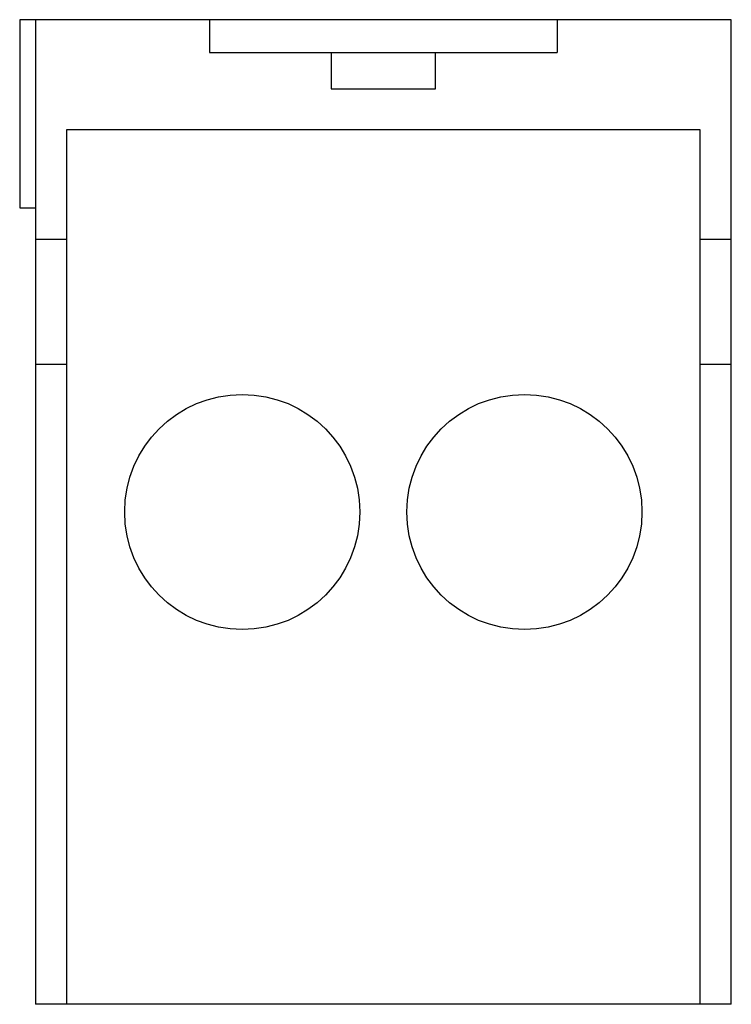
# Model space of a CAD drawing. Extents: x -1.16 to 1.11, y -3.14 to 0.
import ezdxf

# ---------------------------------------------------------------- set-up
doc = ezdxf.new("R2010")
doc.units = 0
doc.layers.get('0').update_dxf_attribs({"linetype": 'CONTINUOUS'})

msp = doc.modelspace()

# ---------------------------------------------------------------- linework, layer by layer
at = {"color": 0, "linetype": 'CONTINUOUS'}
for p, q in [((-1.16, 0), (-1.16, -0.6)), ((-1.1515, 0), (-1.16, 0)), ((-1.11, 0), (-1.1515, 0)), ((-0.555, 0), (-1.11, 0)), ((-1.11, 0), (-1.11, -0.7)), ((-0.555, 0), (-0.555, -0.105)), ((-0.3885, 0), (-0.555, 0)), ((0.3885, 0), (-0.3885, 0)), ((0.555, 0), (0.3885, 0)), ((0.555, 0), (0.555, -0.105)), ((1.11, 0), (0.555, 0)), ((1.11, -0.7), (1.11, 0)), ((-0.555, -0.105), (-0.3885, -0.105)), ((-0.3885, -0.105), (0.3885, -0.105)), ((-0.1665, -0.105), (-0.1665, -0.2205)), ((0.1665, -0.2205), (0.1665, -0.105)), ((0.3885, -0.105), (0.555, -0.105)), ((-0.1665, -0.2205), (0.1665, -0.2205)), ((-1.01, -0.7), (-1.01, -0.35)), ((-1.01, -0.35), (1.01, -0.35)), ((1.01, -0.35), (1.01, -0.7)), ((-1.16, -0.6), (-1.1515, -0.6)), ((-1.1515, -0.6), (-1.11, -0.6)), ((-1.11, -0.7), (-1.01, -0.7)), ((-1.11, -0.7), (-1.11, -1.1)), ((-1.01, -1.1), (-1.01, -0.7)), ((1.01, -0.7), (1.11, -0.7)), ((1.01, -0.7), (1.01, -1.1)), ((1.11, -1.1), (1.11, -0.7)), ((-1.01, -1.1), (-1.11, -1.1)), ((-1.11, -1.1), (-1.11, -3.14)), ((-1.01, -3.14), (-1.01, -1.1)), ((1.01, -1.1), (1.01, -3.14)), ((1.11, -1.1), (1.01, -1.1)), ((1.11, -3.14), (1.11, -1.1)), ((-1.01, -3.14), (-1.11, -3.14)), ((1.01, -3.14), (-1.01, -3.14)), ((1.11, -3.14), (1.01, -3.14))]:
    msp.add_line(p, q, dxfattribs=at)
for centre in [(-0.45, -1.57), (0.45, -1.57)]:
    msp.add_circle(centre, 0.375, dxfattribs=at)

doc.saveas('drawing.dxf')
